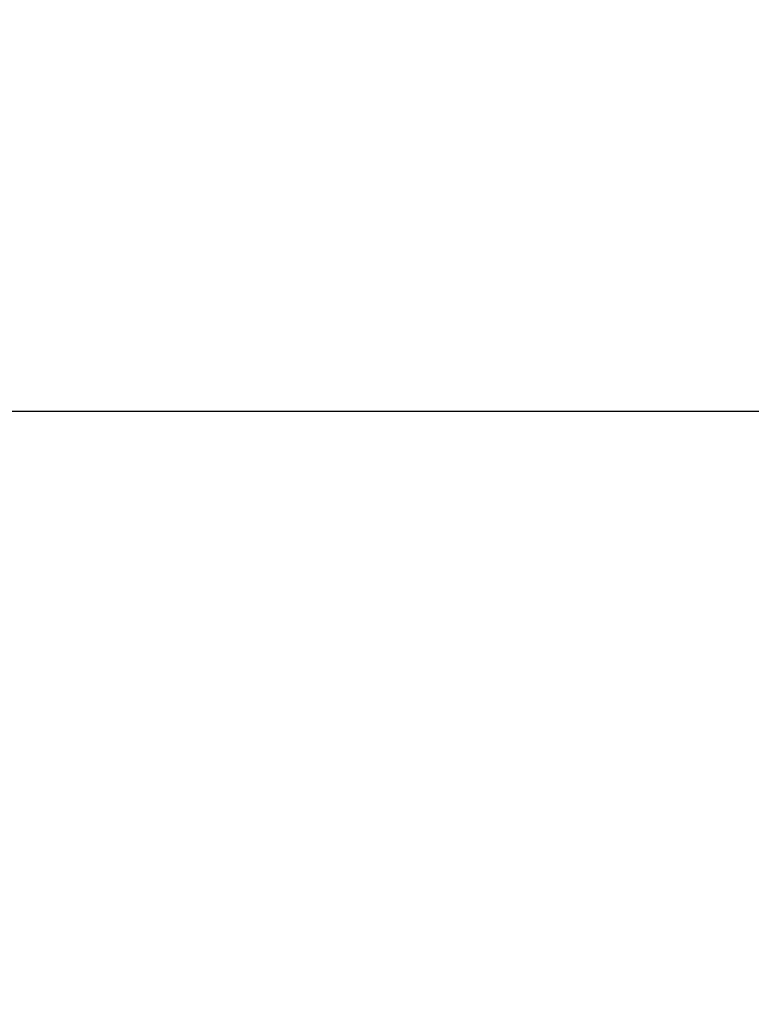
# Model space of a CAD drawing. Units: millimetres. Extents: x -6169 to 14336, y -6525 to 8827.
# Drawn here: x 1111 to 1144, y 2083 to 2127 of the extents above; entities that cross this region are included whole.
import ezdxf

# ---------------------------------------------------------------- set-up
doc = ezdxf.new("R2010")
doc.units = ezdxf.units.MM
doc.styles.add('arial', font='arial.ttf')
doc.dimstyles.new('IS_1-50(mm)', dxfattribs={"dimtxt": 100, "dimasz": 100, "dimexe": 10, "dimexo": 50, "dimgap": 10, "dimtad": 1, "dimdec": 0, "dimrnd": 0.5, "dimzin": 0, "dimtxsty": 'arial', "dimcen": 50, "dimclrd": 256, "dimclre": 256, "dimclrt": 256, "dimadec": 1, "dimazin": 0, "dimtfac": 1, "dimtdec": 0, "dimtmove": 0, "dimatfit": 3, "dimfxl": 0, "dimtolj": 1, "dimtzin": 0, "dimlwd": -1, "dimlwe": -1, "dimarcsym": 0})

# ---------------------------------------------------------------- blocks, each defined once
blk = doc.blocks.new('*D3')
at = {"transparency": 16777216}
for p, q in [((-3733.012, 1382.668), (-3733.012, 4900.003)), ((9301.264, 1782.022), (9301.264, 4900.003)), ((9201.264, 4890.003), (-3633.012, 4890.003))]:
    blk.add_line(p, q, dxfattribs=at)
for points in [[(-3633.012, 4906.67), (-3633.012, 4873.336), (-3733.012, 4890.003)], [(9201.264, 4906.67), (9201.264, 4873.336), (9301.264, 4890.003)]]:
    blk.add_solid(points, dxfattribs=at)
at = {"layer": 'Defpoints', "color": 0, "transparency": 16777216}
for p in [(-3733.012, 4890.003), (9301.264, 1732.022), (-3733.012, 1332.668)]:
    blk.add_point(p, dxfattribs=at)
at = {"transparency": 16777216, "insert": (2784.126, 4951.06), "char_height": 100, "attachment_point": 5, "style": 'arial'}
blk.add_mtext('\\A1;12900', dxfattribs=at)

msp = doc.modelspace()

# ---------------------------------------------------------------- linework, layer by layer
msp.add_line((1277.335, 2109.782), (1103.229, 2109.782))

# ---------------------------------------------------------------- dimensions: what is measured, and where the dimension line sits
dim = msp.add_linear_dim(base=(-3733.012, 4890.003), p1=(9301.264, 1732.022), p2=(-3733.012, 1332.668), text='12900', dimstyle='IS_1-50(mm)')
dim.commit()
dim.dimension.update_dxf_attribs({"geometry": '*D3', "text_midpoint": (2784.126, 4951.06)})

doc.saveas('drawing.dxf')
